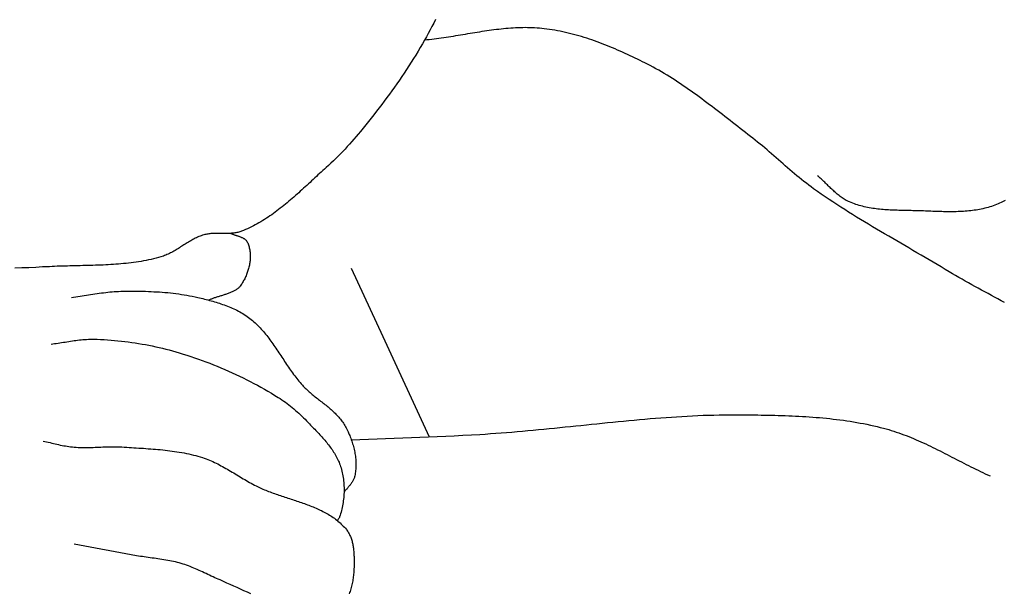
# Model space of a CAD drawing. Units: millimetres. Extents: x -31 to 127, y -65 to 62.
# Drawn here: x 65 to 84, y -7 to 4 of the extents above; entities that cross this region are included whole.
import ezdxf

# ---------------------------------------------------------------- set-up
doc = ezdxf.new("R2010")
doc.units = ezdxf.units.MM
doc.layers.add('Vector Layer 1', color=7, linetype='Continuous', lineweight=30)

msp = doc.modelspace()

# ---------------------------------------------------------------- linework, layer by layer
at = {"layer": 'Vector Layer 1', "color": 18, "lineweight": 30, "true_color": 0x000000, "extrusion": (0, 0, -1)}
for points in [[(-72.594, 3.992), (-72.56, 3.924), (-72.526, 3.857), (-72.491, 3.789), (-72.455, 3.723), (-72.418, 3.656), (-72.382, 3.59), (-72.382, 3.59), (-72.34, 3.517), (-72.298, 3.445), (-72.255, 3.374), (-72.212, 3.302), (-72.168, 3.231), (-72.124, 3.161), (-72.078, 3.09), (-72.033, 3.02), (-71.987, 2.951), (-71.94, 2.882), (-71.892, 2.813), (-71.845, 2.744), (-71.796, 2.676), (-71.748, 2.608), (-71.699, 2.54), (-71.649, 2.473), (-71.599, 2.406), (-71.549, 2.339), (-71.498, 2.272), (-71.447, 2.206), (-71.396, 2.14), (-71.344, 2.074), (-71.292, 2.009), (-71.24, 1.944), (-71.187, 1.879), (-71.135, 1.814), (-71.135, 1.814), (-71.093, 1.764), (-71.052, 1.715), (-71.01, 1.665), (-70.967, 1.617), (-70.924, 1.568), (-70.88, 1.52), (-70.836, 1.473), (-70.792, 1.425), (-70.747, 1.379), (-70.701, 1.333), (-70.655, 1.287), (-70.609, 1.242), (-70.562, 1.197), (-70.514, 1.153), (-70.466, 1.11), (-70.466, 1.11), (-70.435, 1.082), (-70.404, 1.054), (-70.373, 1.025), (-70.342, 0.997), (-70.31, 0.968), (-70.279, 0.94), (-70.248, 0.911), (-70.217, 0.882), (-70.186, 0.853), (-70.155, 0.824), (-70.123, 0.795), (-70.092, 0.766), (-70.061, 0.738), (-70.029, 0.709), (-69.998, 0.68), (-69.966, 0.651), (-69.935, 0.623), (-69.903, 0.594), (-69.871, 0.566), (-69.839, 0.538), (-69.807, 0.51), (-69.775, 0.482), (-69.742, 0.455), (-69.71, 0.427), (-69.677, 0.4), (-69.644, 0.373), (-69.612, 0.347), (-69.578, 0.321), (-69.545, 0.295), (-69.511, 0.269), (-69.478, 0.244), (-69.444, 0.219), (-69.41, 0.195), (-69.375, 0.171), (-69.34, 0.147), (-69.306, 0.124), (-69.27, 0.101), (-69.235, 0.079), (-69.199, 0.058), (-69.163, 0.037), (-69.127, 0.016), (-69.09, -0.004), (-69.054, -0.023), (-69.016, -0.042), (-68.979, -0.06), (-68.941, -0.078), (-68.903, -0.095), (-68.864, -0.111), (-68.825, -0.127), (-68.825, -0.127), (-68.807, -0.134), (-68.788, -0.14), (-68.769, -0.145), (-68.749, -0.15), (-68.73, -0.154), (-68.711, -0.158), (-68.691, -0.161), (-68.671, -0.163), (-68.651, -0.165), (-68.631, -0.167), (-68.611, -0.168), (-68.591, -0.169), (-68.571, -0.17), (-68.551, -0.17), (-68.531, -0.171), (-68.51, -0.171), (-68.49, -0.17), (-68.469, -0.17), (-68.449, -0.17), (-68.429, -0.169), (-68.408, -0.169), (-68.388, -0.169), (-68.367, -0.169), (-68.347, -0.169), (-68.327, -0.169), (-68.306, -0.169), (-68.286, -0.17), (-68.266, -0.17), (-68.246, -0.172), (-68.226, -0.173), (-68.206, -0.175), (-68.186, -0.178), (-68.166, -0.181), (-68.146, -0.184), (-68.127, -0.188), (-68.107, -0.193), (-68.088, -0.198), (-68.088, -0.198), (-68.064, -0.206), (-68.04, -0.214), (-68.017, -0.223), (-67.993, -0.232), (-67.97, -0.242), (-67.947, -0.253), (-67.924, -0.264), (-67.902, -0.275), (-67.879, -0.287), (-67.857, -0.299), (-67.835, -0.312), (-67.813, -0.325), (-67.791, -0.338), (-67.769, -0.351), (-67.748, -0.365), (-67.726, -0.378), (-67.704, -0.392), (-67.683, -0.406), (-67.661, -0.42), (-67.64, -0.433), (-67.618, -0.447), (-67.596, -0.461), (-67.575, -0.474), (-67.553, -0.488), (-67.531, -0.501), (-67.509, -0.513), (-67.487, -0.526), (-67.465, -0.538), (-67.442, -0.55), (-67.42, -0.561), (-67.397, -0.572), (-67.374, -0.583), (-67.351, -0.593), (-67.327, -0.602), (-67.304, -0.611), (-67.28, -0.619), (-67.256, -0.626), (-67.256, -0.626), (-67.208, -0.64), (-67.161, -0.652), (-67.113, -0.664), (-67.065, -0.675), (-67.017, -0.686), (-66.968, -0.695), (-66.92, -0.705), (-66.872, -0.713), (-66.823, -0.721), (-66.774, -0.729), (-66.726, -0.735), (-66.677, -0.742), (-66.628, -0.748), (-66.579, -0.753), (-66.53, -0.758), (-66.48, -0.763), (-66.431, -0.767), (-66.382, -0.771), (-66.332, -0.774), (-66.283, -0.777), (-66.233, -0.78), (-66.184, -0.782), (-66.134, -0.785), (-66.085, -0.787), (-66.035, -0.789), (-65.985, -0.79), (-65.935, -0.792), (-65.886, -0.793), (-65.836, -0.795), (-65.786, -0.796), (-65.736, -0.797), (-65.687, -0.798), (-65.637, -0.799), (-65.587, -0.8), (-65.537, -0.801), (-65.488, -0.802), (-65.438, -0.804), (-65.388, -0.805), (-65.339, -0.806), (-65.289, -0.808), (-65.24, -0.81), (-65.19, -0.812), (-65.141, -0.814), (-65.091, -0.817), (-65.091, -0.817), (-64.956, -0.823), (-64.821, -0.83), (-64.685, -0.836), (-64.55, -0.842), (-64.414, -0.848)], [(-83.672, 0.473), (-83.645, 0.458), (-83.618, 0.444), (-83.591, 0.43), (-83.564, 0.417), (-83.536, 0.405), (-83.536, 0.405), (-83.504, 0.392), (-83.471, 0.379), (-83.439, 0.367), (-83.406, 0.356), (-83.373, 0.346), (-83.34, 0.336), (-83.307, 0.327), (-83.274, 0.319), (-83.24, 0.311), (-83.207, 0.304), (-83.173, 0.297), (-83.139, 0.291), (-83.105, 0.285), (-83.07, 0.28), (-83.036, 0.276), (-83.001, 0.271), (-82.967, 0.268), (-82.932, 0.265), (-82.897, 0.262), (-82.862, 0.259), (-82.827, 0.257), (-82.792, 0.255), (-82.757, 0.254), (-82.722, 0.253), (-82.687, 0.252), (-82.651, 0.252), (-82.616, 0.252), (-82.581, 0.252), (-82.545, 0.252), (-82.51, 0.252), (-82.474, 0.253), (-82.439, 0.254), (-82.403, 0.255), (-82.368, 0.256), (-82.332, 0.257), (-82.297, 0.258), (-82.262, 0.26), (-82.226, 0.261), (-82.191, 0.262), (-82.156, 0.264), (-82.121, 0.265), (-82.085, 0.267), (-82.05, 0.268), (-82.015, 0.269), (-81.98, 0.27), (-81.946, 0.272), (-81.911, 0.272), (-81.911, 0.272), (-81.877, 0.273), (-81.844, 0.274), (-81.81, 0.275), (-81.776, 0.276), (-81.742, 0.276), (-81.708, 0.277), (-81.674, 0.278), (-81.64, 0.279), (-81.606, 0.279), (-81.571, 0.28), (-81.537, 0.282), (-81.503, 0.283), (-81.469, 0.284), (-81.435, 0.286), (-81.401, 0.288), (-81.367, 0.29), (-81.333, 0.292), (-81.299, 0.295), (-81.265, 0.298), (-81.231, 0.301), (-81.197, 0.305), (-81.164, 0.309), (-81.13, 0.314), (-81.097, 0.318), (-81.063, 0.324), (-81.03, 0.329), (-80.997, 0.336), (-80.964, 0.342), (-80.931, 0.35), (-80.899, 0.358), (-80.866, 0.366), (-80.834, 0.375), (-80.802, 0.384), (-80.77, 0.395), (-80.739, 0.406), (-80.707, 0.417), (-80.676, 0.43), (-80.645, 0.443), (-80.645, 0.443), (-80.624, 0.452), (-80.602, 0.463), (-80.582, 0.474), (-80.561, 0.485), (-80.541, 0.497), (-80.521, 0.51), (-80.502, 0.523), (-80.483, 0.536), (-80.464, 0.55), (-80.445, 0.565), (-80.426, 0.58), (-80.408, 0.595), (-80.39, 0.61), (-80.372, 0.626), (-80.354, 0.641), (-80.337, 0.658), (-80.319, 0.674), (-80.302, 0.69), (-80.284, 0.707), (-80.267, 0.724), (-80.25, 0.74), (-80.232, 0.757), (-80.215, 0.774), (-80.198, 0.791), (-80.181, 0.808), (-80.164, 0.825), (-80.146, 0.841), (-80.129, 0.858), (-80.111, 0.874), (-80.094, 0.89), (-80.076, 0.906), (-80.058, 0.922), (-80.04, 0.937), (-80.022, 0.953)], [(-68.618, -0.168), (-68.627, -0.173), (-68.637, -0.178), (-68.647, -0.182), (-68.657, -0.186), (-68.667, -0.19), (-68.678, -0.194), (-68.688, -0.198), (-68.699, -0.202), (-68.71, -0.205), (-68.72, -0.209), (-68.731, -0.212), (-68.742, -0.216), (-68.753, -0.219), (-68.764, -0.223), (-68.774, -0.226), (-68.785, -0.23), (-68.795, -0.234), (-68.806, -0.238), (-68.816, -0.242), (-68.826, -0.246), (-68.836, -0.251), (-68.846, -0.255), (-68.855, -0.26), (-68.864, -0.266), (-68.873, -0.271), (-68.881, -0.277), (-68.889, -0.283), (-68.897, -0.29), (-68.904, -0.297), (-68.911, -0.304), (-68.918, -0.312), (-68.924, -0.32), (-68.929, -0.329), (-68.934, -0.338), (-68.934, -0.338), (-68.943, -0.356), (-68.95, -0.375), (-68.958, -0.393), (-68.964, -0.412), (-68.97, -0.432), (-68.975, -0.451), (-68.98, -0.471), (-68.983, -0.491), (-68.987, -0.512), (-68.989, -0.532), (-68.991, -0.553), (-68.993, -0.574), (-68.993, -0.594), (-68.994, -0.615), (-68.993, -0.637), (-68.992, -0.658), (-68.991, -0.679), (-68.989, -0.7), (-68.986, -0.722), (-68.983, -0.743), (-68.98, -0.764), (-68.976, -0.785), (-68.971, -0.807), (-68.967, -0.828), (-68.961, -0.849), (-68.955, -0.87), (-68.949, -0.89), (-68.942, -0.911), (-68.935, -0.932), (-68.928, -0.952), (-68.92, -0.972), (-68.912, -0.992), (-68.903, -1.012), (-68.894, -1.031), (-68.885, -1.051), (-68.875, -1.07), (-68.865, -1.088), (-68.855, -1.107), (-68.844, -1.125), (-68.833, -1.142), (-68.822, -1.16), (-68.811, -1.177), (-68.799, -1.193), (-68.799, -1.193), (-68.791, -1.203), (-68.783, -1.213), (-68.774, -1.222), (-68.764, -1.232), (-68.754, -1.24), (-68.743, -1.249), (-68.731, -1.257), (-68.72, -1.265), (-68.707, -1.273), (-68.694, -1.281), (-68.681, -1.288), (-68.667, -1.295), (-68.653, -1.302), (-68.639, -1.308), (-68.624, -1.315), (-68.609, -1.321), (-68.594, -1.327), (-68.579, -1.333), (-68.563, -1.339), (-68.547, -1.345), (-68.532, -1.35), (-68.515, -1.356), (-68.499, -1.361), (-68.483, -1.366), (-68.467, -1.371), (-68.451, -1.377), (-68.434, -1.382), (-68.418, -1.387), (-68.402, -1.392), (-68.386, -1.397), (-68.37, -1.401), (-68.355, -1.406), (-68.339, -1.411), (-68.324, -1.416), (-68.309, -1.421), (-68.294, -1.426), (-68.28, -1.431), (-68.266, -1.436), (-68.252, -1.442), (-68.239, -1.447), (-68.226, -1.452), (-68.213, -1.458), (-68.201, -1.463), (-68.19, -1.469)], [(-70.954, -0.846), (-71.572, -2.178), (-71.572, -2.178), (-72.472, -4.126)], [(-65.516, -1.415), (-65.558, -1.41), (-65.599, -1.404), (-65.641, -1.398), (-65.683, -1.392), (-65.724, -1.386), (-65.766, -1.379), (-65.807, -1.373), (-65.849, -1.366), (-65.89, -1.359), (-65.932, -1.353), (-65.973, -1.346), (-66.015, -1.34), (-66.057, -1.334), (-66.098, -1.328), (-66.14, -1.323), (-66.182, -1.318), (-66.223, -1.313), (-66.265, -1.309), (-66.307, -1.305), (-66.349, -1.302), (-66.39, -1.299), (-66.432, -1.297), (-66.474, -1.296), (-66.474, -1.296), (-66.528, -1.295), (-66.582, -1.294), (-66.635, -1.293), (-66.689, -1.293), (-66.743, -1.293), (-66.797, -1.293), (-66.851, -1.294), (-66.905, -1.295), (-66.958, -1.296), (-67.012, -1.298), (-67.066, -1.3), (-67.12, -1.303), (-67.174, -1.306), (-67.228, -1.309), (-67.281, -1.313), (-67.335, -1.317), (-67.388, -1.322), (-67.442, -1.328), (-67.495, -1.334), (-67.549, -1.34), (-67.602, -1.348), (-67.655, -1.355), (-67.708, -1.364), (-67.761, -1.373), (-67.814, -1.382), (-67.866, -1.393), (-67.919, -1.404), (-67.971, -1.415), (-67.971, -1.415), (-68.004, -1.423), (-68.036, -1.431), (-68.069, -1.438), (-68.101, -1.446), (-68.134, -1.455), (-68.166, -1.463), (-68.199, -1.472), (-68.231, -1.48), (-68.264, -1.489), (-68.296, -1.499), (-68.328, -1.508), (-68.36, -1.518), (-68.393, -1.528), (-68.424, -1.539), (-68.456, -1.55), (-68.488, -1.561), (-68.519, -1.573), (-68.551, -1.585), (-68.582, -1.597), (-68.613, -1.61), (-68.643, -1.623), (-68.674, -1.637), (-68.704, -1.651), (-68.733, -1.666), (-68.763, -1.682), (-68.792, -1.697), (-68.821, -1.714), (-68.849, -1.731), (-68.877, -1.748), (-68.905, -1.766), (-68.932, -1.785), (-68.959, -1.805), (-68.959, -1.805), (-68.986, -1.825), (-69.012, -1.846), (-69.038, -1.867), (-69.063, -1.889), (-69.088, -1.911), (-69.112, -1.934), (-69.136, -1.958), (-69.16, -1.981), (-69.183, -2.005), (-69.205, -2.03), (-69.228, -2.055), (-69.249, -2.08), (-69.271, -2.106), (-69.292, -2.132), (-69.313, -2.158), (-69.334, -2.184), (-69.354, -2.211), (-69.375, -2.238), (-69.395, -2.266), (-69.414, -2.293), (-69.434, -2.321), (-69.453, -2.348), (-69.473, -2.376), (-69.492, -2.405), (-69.511, -2.433), (-69.53, -2.461), (-69.549, -2.49), (-69.568, -2.518), (-69.586, -2.547), (-69.605, -2.575), (-69.624, -2.604), (-69.643, -2.632), (-69.662, -2.661), (-69.681, -2.689), (-69.7, -2.717), (-69.719, -2.746), (-69.738, -2.774), (-69.757, -2.802), (-69.777, -2.83), (-69.797, -2.858), (-69.817, -2.885), (-69.837, -2.913), (-69.857, -2.94), (-69.878, -2.967), (-69.898, -2.993), (-69.92, -3.02), (-69.941, -3.046), (-69.963, -3.072), (-69.985, -3.097), (-70.007, -3.122), (-70.007, -3.122), (-70.025, -3.141), (-70.043, -3.16), (-70.061, -3.178), (-70.08, -3.196), (-70.099, -3.214), (-70.118, -3.232), (-70.137, -3.249), (-70.157, -3.267), (-70.177, -3.284), (-70.197, -3.301), (-70.217, -3.317), (-70.238, -3.334), (-70.258, -3.351), (-70.279, -3.367), (-70.3, -3.383), (-70.321, -3.4), (-70.341, -3.416), (-70.362, -3.432), (-70.383, -3.449), (-70.404, -3.465), (-70.424, -3.481), (-70.445, -3.498), (-70.466, -3.514), (-70.486, -3.531), (-70.506, -3.547), (-70.526, -3.564), (-70.546, -3.581), (-70.566, -3.598), (-70.585, -3.615), (-70.604, -3.633), (-70.623, -3.651), (-70.642, -3.668), (-70.66, -3.687), (-70.678, -3.705), (-70.696, -3.724), (-70.713, -3.743), (-70.73, -3.762), (-70.746, -3.782), (-70.762, -3.802), (-70.777, -3.822), (-70.792, -3.843), (-70.806, -3.864), (-70.82, -3.886), (-70.833, -3.908), (-70.846, -3.93), (-70.846, -3.93), (-70.858, -3.954), (-70.871, -3.979), (-70.883, -4.003), (-70.895, -4.028), (-70.906, -4.053), (-70.917, -4.079), (-70.928, -4.104), (-70.938, -4.13), (-70.948, -4.156), (-70.958, -4.182), (-70.967, -4.209), (-70.976, -4.235), (-70.984, -4.262), (-70.992, -4.289), (-70.999, -4.316), (-71.006, -4.343), (-71.013, -4.37), (-71.019, -4.398), (-71.024, -4.425), (-71.029, -4.452), (-71.033, -4.48), (-71.037, -4.507), (-71.04, -4.535), (-71.043, -4.563), (-71.045, -4.59), (-71.047, -4.618), (-71.047, -4.645), (-71.048, -4.672), (-71.047, -4.7), (-71.046, -4.727), (-71.044, -4.754), (-71.042, -4.781), (-71.039, -4.808), (-71.035, -4.835), (-71.031, -4.862), (-71.025, -4.889), (-71.025, -4.889), (-71.022, -4.903), (-71.018, -4.918), (-71.013, -4.932), (-71.007, -4.945), (-71.002, -4.959), (-70.995, -4.972), (-70.988, -4.985), (-70.981, -4.998), (-70.973, -5.011), (-70.965, -5.024), (-70.956, -5.036), (-70.947, -5.048), (-70.938, -5.06), (-70.928, -5.072), (-70.919, -5.084), (-70.909, -5.096), (-70.899, -5.108), (-70.888, -5.12), (-70.878, -5.131), (-70.868, -5.143), (-70.857, -5.155), (-70.847, -5.166), (-70.837, -5.178), (-70.826, -5.19), (-70.816, -5.201)], [(-65.119, -2.323), (-65.153, -2.319), (-65.188, -2.314), (-65.222, -2.309), (-65.257, -2.304), (-65.292, -2.299), (-65.326, -2.294), (-65.361, -2.288), (-65.395, -2.283), (-65.43, -2.277), (-65.464, -2.272), (-65.499, -2.267), (-65.534, -2.261), (-65.568, -2.256), (-65.603, -2.252), (-65.637, -2.247), (-65.672, -2.243), (-65.707, -2.239), (-65.741, -2.236), (-65.776, -2.233), (-65.811, -2.231), (-65.845, -2.229), (-65.88, -2.228), (-65.915, -2.228), (-65.95, -2.228), (-65.95, -2.228), (-66.017, -2.23), (-66.084, -2.233), (-66.152, -2.236), (-66.219, -2.24), (-66.286, -2.245), (-66.354, -2.251), (-66.421, -2.257), (-66.488, -2.264), (-66.555, -2.272), (-66.622, -2.281), (-66.689, -2.29), (-66.756, -2.3), (-66.823, -2.31), (-66.89, -2.322), (-66.956, -2.334), (-67.023, -2.347), (-67.089, -2.36), (-67.155, -2.374), (-67.221, -2.389), (-67.287, -2.405), (-67.352, -2.421), (-67.418, -2.438), (-67.483, -2.456), (-67.548, -2.474), (-67.612, -2.493), (-67.612, -2.493), (-67.687, -2.516), (-67.762, -2.539), (-67.836, -2.564), (-67.911, -2.589), (-67.985, -2.614), (-68.059, -2.641), (-68.132, -2.668), (-68.206, -2.696), (-68.279, -2.725), (-68.352, -2.755), (-68.424, -2.785), (-68.497, -2.816), (-68.569, -2.847), (-68.64, -2.88), (-68.712, -2.913), (-68.783, -2.946), (-68.854, -2.981), (-68.924, -3.016), (-68.994, -3.052), (-69.063, -3.088), (-69.133, -3.125), (-69.201, -3.163), (-69.27, -3.201), (-69.338, -3.24), (-69.405, -3.28), (-69.472, -3.321), (-69.539, -3.362), (-69.539, -3.362), (-69.574, -3.384), (-69.609, -3.407), (-69.644, -3.431), (-69.678, -3.455), (-69.712, -3.48), (-69.745, -3.505), (-69.778, -3.531), (-69.811, -3.558), (-69.843, -3.585), (-69.875, -3.612), (-69.907, -3.64), (-69.938, -3.668), (-69.968, -3.697), (-69.999, -3.726), (-70.029, -3.755), (-70.058, -3.785), (-70.087, -3.815), (-70.087, -3.815), (-70.107, -3.836), (-70.126, -3.856), (-70.146, -3.877), (-70.166, -3.898), (-70.186, -3.918), (-70.206, -3.939), (-70.226, -3.96), (-70.247, -3.981), (-70.267, -4.002), (-70.287, -4.023), (-70.307, -4.044), (-70.327, -4.065), (-70.346, -4.086), (-70.366, -4.108), (-70.385, -4.129), (-70.405, -4.151), (-70.424, -4.173), (-70.443, -4.195), (-70.461, -4.217), (-70.48, -4.239), (-70.498, -4.261), (-70.516, -4.284), (-70.533, -4.307), (-70.55, -4.33), (-70.567, -4.353), (-70.583, -4.376), (-70.599, -4.4), (-70.614, -4.424), (-70.629, -4.448), (-70.644, -4.472), (-70.658, -4.497), (-70.671, -4.521), (-70.684, -4.547), (-70.696, -4.572), (-70.708, -4.598), (-70.719, -4.623), (-70.729, -4.65), (-70.739, -4.676), (-70.748, -4.703), (-70.748, -4.703), (-70.758, -4.733), (-70.766, -4.764), (-70.774, -4.795), (-70.781, -4.826), (-70.788, -4.857), (-70.794, -4.889), (-70.799, -4.921), (-70.804, -4.953), (-70.807, -4.985), (-70.811, -5.017), (-70.813, -5.049), (-70.815, -5.081), (-70.816, -5.114), (-70.817, -5.146), (-70.817, -5.179), (-70.816, -5.211), (-70.814, -5.244), (-70.812, -5.276), (-70.81, -5.309), (-70.806, -5.341), (-70.802, -5.373), (-70.798, -5.405), (-70.793, -5.437), (-70.787, -5.469), (-70.78, -5.501), (-70.773, -5.532), (-70.766, -5.563), (-70.758, -5.594), (-70.749, -5.625), (-70.739, -5.655), (-70.729, -5.685), (-70.729, -5.685), (-70.726, -5.695), (-70.721, -5.705), (-70.716, -5.714), (-70.711, -5.723), (-70.705, -5.732), (-70.699, -5.74), (-70.693, -5.748), (-70.686, -5.757)], [(-70.959, -4.184), (-71.125, -4.178), (-71.292, -4.171), (-71.459, -4.165), (-71.626, -4.158), (-71.793, -4.152), (-71.96, -4.146), (-72.126, -4.14), (-72.293, -4.134), (-72.46, -4.127), (-72.627, -4.12), (-72.794, -4.113), (-72.96, -4.105), (-73.127, -4.097), (-73.294, -4.088), (-73.46, -4.079), (-73.46, -4.079), (-73.564, -4.073), (-73.667, -4.066), (-73.771, -4.059), (-73.874, -4.051), (-73.978, -4.043), (-74.081, -4.035), (-74.185, -4.026), (-74.288, -4.017), (-74.391, -4.007), (-74.495, -3.998), (-74.598, -3.988), (-74.701, -3.978), (-74.805, -3.968), (-74.908, -3.957), (-75.011, -3.947), (-75.114, -3.936), (-75.218, -3.926), (-75.321, -3.915), (-75.424, -3.904), (-75.528, -3.893), (-75.631, -3.883), (-75.734, -3.872), (-75.837, -3.861), (-75.941, -3.851), (-76.044, -3.84), (-76.147, -3.83), (-76.251, -3.82), (-76.354, -3.81), (-76.457, -3.801), (-76.56, -3.791), (-76.664, -3.782), (-76.767, -3.774), (-76.87, -3.765), (-76.974, -3.757), (-77.077, -3.75), (-77.181, -3.742), (-77.284, -3.736), (-77.387, -3.729), (-77.491, -3.723), (-77.594, -3.718), (-77.698, -3.713), (-77.801, -3.709), (-77.905, -3.706), (-78.008, -3.703), (-78.112, -3.7), (-78.215, -3.699), (-78.319, -3.698), (-78.423, -3.698), (-78.526, -3.698), (-78.526, -3.698), (-78.593, -3.699), (-78.659, -3.7), (-78.726, -3.7), (-78.793, -3.701), (-78.86, -3.702), (-78.926, -3.703), (-78.993, -3.704), (-79.06, -3.706), (-79.127, -3.707), (-79.194, -3.709), (-79.261, -3.71), (-79.328, -3.713), (-79.395, -3.715), (-79.462, -3.717), (-79.528, -3.72), (-79.595, -3.723), (-79.662, -3.727), (-79.729, -3.73), (-79.796, -3.734), (-79.862, -3.739), (-79.929, -3.743), (-79.996, -3.749), (-80.062, -3.754), (-80.129, -3.76), (-80.195, -3.767), (-80.262, -3.773), (-80.328, -3.781), (-80.394, -3.789), (-80.46, -3.797), (-80.526, -3.806), (-80.592, -3.815), (-80.658, -3.825), (-80.724, -3.836), (-80.789, -3.847), (-80.855, -3.859), (-80.92, -3.871), (-80.985, -3.884), (-81.05, -3.898), (-81.115, -3.912), (-81.18, -3.928), (-81.244, -3.943), (-81.309, -3.96), (-81.309, -3.96), (-81.359, -3.973), (-81.408, -3.988), (-81.457, -4.002), (-81.506, -4.018), (-81.555, -4.034), (-81.604, -4.051), (-81.652, -4.068), (-81.7, -4.086), (-81.748, -4.104), (-81.796, -4.123), (-81.844, -4.143), (-81.891, -4.162), (-81.938, -4.183), (-81.986, -4.203), (-82.033, -4.224), (-82.08, -4.246), (-82.126, -4.267), (-82.173, -4.289), (-82.22, -4.312), (-82.266, -4.334), (-82.313, -4.357), (-82.359, -4.38), (-82.405, -4.403), (-82.451, -4.426), (-82.498, -4.45), (-82.544, -4.473), (-82.59, -4.497), (-82.636, -4.521), (-82.682, -4.544), (-82.728, -4.568), (-82.774, -4.592), (-82.82, -4.616), (-82.867, -4.639), (-82.913, -4.663), (-82.959, -4.686), (-83.005, -4.709), (-83.051, -4.732), (-83.098, -4.755), (-83.144, -4.778), (-83.191, -4.801), (-83.237, -4.823), (-83.284, -4.845), (-83.331, -4.866), (-83.378, -4.888)], [(-64.967, -4.212), (-65.001, -4.219), (-65.034, -4.226), (-65.067, -4.233), (-65.1, -4.241), (-65.134, -4.249), (-65.167, -4.257), (-65.2, -4.264), (-65.233, -4.272), (-65.266, -4.279), (-65.3, -4.287), (-65.333, -4.294), (-65.366, -4.3), (-65.4, -4.306), (-65.433, -4.312), (-65.467, -4.317), (-65.5, -4.322), (-65.534, -4.325), (-65.534, -4.325), (-65.571, -4.329), (-65.608, -4.331), (-65.645, -4.333), (-65.682, -4.334), (-65.719, -4.335), (-65.756, -4.336), (-65.793, -4.336), (-65.83, -4.335), (-65.867, -4.334), (-65.904, -4.333), (-65.941, -4.332), (-65.978, -4.331), (-66.016, -4.329), (-66.053, -4.328), (-66.09, -4.326), (-66.127, -4.325), (-66.164, -4.323), (-66.201, -4.322), (-66.238, -4.321), (-66.275, -4.321), (-66.312, -4.32), (-66.35, -4.32), (-66.387, -4.321), (-66.424, -4.322), (-66.461, -4.323), (-66.498, -4.325), (-66.498, -4.325), (-66.544, -4.328), (-66.591, -4.331), (-66.637, -4.334), (-66.684, -4.337), (-66.73, -4.34), (-66.777, -4.343), (-66.824, -4.345), (-66.871, -4.348), (-66.917, -4.351), (-66.964, -4.355), (-67.011, -4.358), (-67.057, -4.361), (-67.104, -4.365), (-67.151, -4.369), (-67.197, -4.373), (-67.244, -4.377), (-67.291, -4.382), (-67.337, -4.387), (-67.383, -4.393), (-67.43, -4.398), (-67.476, -4.405), (-67.522, -4.411), (-67.568, -4.418), (-67.614, -4.426), (-67.66, -4.434), (-67.705, -4.442), (-67.751, -4.451), (-67.796, -4.461), (-67.842, -4.471), (-67.887, -4.482), (-67.932, -4.494), (-67.977, -4.506), (-68.021, -4.519), (-68.066, -4.533), (-68.066, -4.533), (-68.099, -4.544), (-68.133, -4.556), (-68.166, -4.569), (-68.199, -4.582), (-68.232, -4.596), (-68.264, -4.61), (-68.296, -4.625), (-68.328, -4.64), (-68.36, -4.656), (-68.392, -4.672), (-68.423, -4.689), (-68.454, -4.706), (-68.486, -4.723), (-68.517, -4.741), (-68.548, -4.758), (-68.579, -4.776), (-68.609, -4.795), (-68.64, -4.813), (-68.671, -4.831), (-68.702, -4.85), (-68.732, -4.868), (-68.763, -4.887), (-68.794, -4.905), (-68.824, -4.924), (-68.855, -4.942), (-68.886, -4.96), (-68.917, -4.978), (-68.948, -4.996), (-68.979, -5.014), (-69.01, -5.031), (-69.041, -5.048), (-69.073, -5.065), (-69.105, -5.081), (-69.105, -5.081), (-69.131, -5.094), (-69.158, -5.107), (-69.185, -5.12), (-69.212, -5.132), (-69.24, -5.144), (-69.267, -5.156), (-69.295, -5.167), (-69.323, -5.178), (-69.351, -5.189), (-69.379, -5.2), (-69.408, -5.211), (-69.436, -5.221), (-69.465, -5.232), (-69.494, -5.242), (-69.523, -5.252), (-69.552, -5.262), (-69.581, -5.272), (-69.61, -5.281), (-69.639, -5.291), (-69.668, -5.301), (-69.698, -5.31), (-69.727, -5.32), (-69.756, -5.329), (-69.786, -5.339), (-69.815, -5.348), (-69.844, -5.358), (-69.873, -5.367), (-69.902, -5.377), (-69.931, -5.387), (-69.96, -5.397), (-69.989, -5.407), (-70.018, -5.417), (-70.047, -5.427), (-70.076, -5.437), (-70.104, -5.448), (-70.132, -5.458), (-70.161, -5.469), (-70.189, -5.48), (-70.216, -5.491), (-70.244, -5.503), (-70.272, -5.515), (-70.299, -5.527), (-70.326, -5.539), (-70.353, -5.552), (-70.379, -5.564), (-70.406, -5.578), (-70.432, -5.591), (-70.457, -5.605), (-70.483, -5.619), (-70.508, -5.634), (-70.533, -5.649), (-70.558, -5.664), (-70.582, -5.68), (-70.606, -5.696), (-70.629, -5.713), (-70.652, -5.73), (-70.675, -5.748), (-70.698, -5.766), (-70.72, -5.785), (-70.741, -5.804), (-70.762, -5.824), (-70.783, -5.844), (-70.803, -5.865), (-70.823, -5.886), (-70.843, -5.908), (-70.862, -5.931), (-70.862, -5.931), (-70.874, -5.946), (-70.885, -5.962), (-70.896, -5.978), (-70.906, -5.995), (-70.915, -6.012), (-70.924, -6.029), (-70.932, -6.046), (-70.94, -6.064), (-70.947, -6.082), (-70.954, -6.101), (-70.961, -6.12), (-70.966, -6.138), (-70.972, -6.158), (-70.977, -6.177), (-70.981, -6.196), (-70.985, -6.216), (-70.989, -6.236), (-70.993, -6.256), (-70.996, -6.276), (-70.998, -6.296), (-71.001, -6.316), (-71.003, -6.336), (-71.005, -6.356), (-71.007, -6.376), (-71.008, -6.396), (-71.009, -6.417), (-71.01, -6.437), (-71.011, -6.457), (-71.012, -6.477), (-71.012, -6.496), (-71.012, -6.516), (-71.013, -6.536), (-71.013, -6.536), (-71.013, -6.562), (-71.013, -6.588), (-71.012, -6.614), (-71.012, -6.64), (-71.011, -6.666), (-71.01, -6.693), (-71.009, -6.719), (-71.007, -6.745), (-71.005, -6.772), (-71.002, -6.798), (-71, -6.825), (-70.997, -6.851), (-70.993, -6.877), (-70.989, -6.903), (-70.985, -6.93), (-70.98, -6.956), (-70.975, -6.982), (-70.969, -7.007), (-70.963, -7.033), (-70.957, -7.058), (-70.95, -7.084), (-70.943, -7.109), (-70.935, -7.134), (-70.926, -7.158), (-70.917, -7.183)], [(-69.003, -7.18), (-68.937, -7.15), (-68.87, -7.121), (-68.804, -7.091), (-68.738, -7.061), (-68.672, -7.031), (-68.605, -7.001), (-68.539, -6.972), (-68.472, -6.943), (-68.406, -6.913), (-68.406, -6.913), (-68.371, -6.899), (-68.337, -6.884), (-68.303, -6.868), (-68.269, -6.853), (-68.235, -6.837), (-68.201, -6.821), (-68.167, -6.805), (-68.134, -6.789), (-68.1, -6.773), (-68.066, -6.757), (-68.032, -6.742), (-67.998, -6.726), (-67.964, -6.711), (-67.929, -6.696), (-67.895, -6.681), (-67.861, -6.667), (-67.826, -6.653), (-67.791, -6.64), (-67.756, -6.627), (-67.721, -6.615), (-67.686, -6.603), (-67.65, -6.592), (-67.65, -6.592), (-67.613, -6.582), (-67.576, -6.572), (-67.539, -6.563), (-67.502, -6.554), (-67.464, -6.546), (-67.427, -6.539), (-67.389, -6.532), (-67.351, -6.525), (-67.313, -6.519), (-67.275, -6.513), (-67.237, -6.507), (-67.199, -6.502), (-67.161, -6.496), (-67.123, -6.491), (-67.085, -6.486), (-67.047, -6.481), (-67.009, -6.476), (-66.971, -6.47), (-66.933, -6.465), (-66.895, -6.459), (-66.857, -6.454), (-66.819, -6.448), (-66.781, -6.441), (-66.781, -6.441), (-65.572, -6.214)]]:
    msp.add_lwpolyline(points, dxfattribs=at)
at = {"layer": 'Vector Layer 1', "color": 18, "lineweight": 30, "true_color": 0x000000}
msp.add_lwpolyline([(83.657, -1.514), (83.593, -1.479), (83.53, -1.444), (83.466, -1.41), (83.403, -1.375), (83.339, -1.341), (83.275, -1.306), (83.212, -1.272), (83.148, -1.237), (83.085, -1.202), (83.022, -1.168), (82.959, -1.132), (82.895, -1.097), (82.833, -1.062), (82.77, -1.026), (82.707, -0.99), (82.645, -0.954), (82.582, -0.917), (82.582, -0.917), (82.505, -0.87), (82.427, -0.823), (82.349, -0.776), (82.271, -0.729), (82.193, -0.683), (82.114, -0.637), (82.036, -0.591), (81.957, -0.545), (81.879, -0.499), (81.8, -0.453), (81.721, -0.407), (81.643, -0.362), (81.564, -0.316), (81.485, -0.27), (81.407, -0.224), (81.328, -0.178), (81.25, -0.132), (81.172, -0.086), (81.093, -0.039), (81.015, 0.008), (80.937, 0.055), (80.86, 0.102), (80.782, 0.149), (80.705, 0.197), (80.628, 0.245), (80.551, 0.294), (80.474, 0.343), (80.398, 0.392), (80.322, 0.442), (80.247, 0.492), (80.171, 0.543), (80.096, 0.595), (80.022, 0.647), (79.948, 0.699), (79.948, 0.699), (79.9, 0.734), (79.853, 0.769), (79.806, 0.805), (79.759, 0.842), (79.713, 0.878), (79.667, 0.916), (79.622, 0.953), (79.576, 0.991), (79.531, 1.029), (79.486, 1.068), (79.442, 1.106), (79.397, 1.145), (79.352, 1.184), (79.308, 1.223), (79.264, 1.262), (79.219, 1.301), (79.175, 1.34), (79.13, 1.379), (79.085, 1.418), (79.041, 1.456), (78.996, 1.494), (78.95, 1.533), (78.905, 1.57), (78.859, 1.608), (78.813, 1.645), (78.767, 1.681), (78.72, 1.717), (78.72, 1.717), (78.67, 1.756), (78.62, 1.794), (78.571, 1.832), (78.521, 1.871), (78.471, 1.91), (78.421, 1.949), (78.372, 1.987), (78.322, 2.026), (78.272, 2.065), (78.223, 2.104), (78.173, 2.143), (78.123, 2.181), (78.073, 2.22), (78.023, 2.259), (77.973, 2.297), (77.923, 2.335), (77.873, 2.373), (77.822, 2.411), (77.772, 2.449), (77.721, 2.487), (77.67, 2.524), (77.619, 2.561), (77.568, 2.597), (77.517, 2.634), (77.465, 2.67), (77.413, 2.705), (77.361, 2.74), (77.309, 2.775), (77.256, 2.81), (77.204, 2.843), (77.15, 2.877), (77.097, 2.91), (77.043, 2.942), (76.989, 2.974), (76.935, 3.005), (76.88, 3.036), (76.825, 3.066), (76.77, 3.096), (76.714, 3.125), (76.714, 3.125), (76.667, 3.149), (76.619, 3.172), (76.572, 3.196), (76.524, 3.22), (76.476, 3.243), (76.428, 3.266), (76.379, 3.289), (76.331, 3.312), (76.282, 3.334), (76.234, 3.356), (76.185, 3.378), (76.136, 3.399), (76.086, 3.42), (76.037, 3.441), (75.988, 3.462), (75.938, 3.482), (75.888, 3.502), (75.838, 3.521), (75.788, 3.54), (75.738, 3.558), (75.688, 3.576), (75.637, 3.594), (75.587, 3.611), (75.536, 3.628), (75.485, 3.644), (75.434, 3.659), (75.383, 3.674), (75.332, 3.689), (75.28, 3.703), (75.229, 3.716), (75.177, 3.729), (75.126, 3.741), (75.074, 3.752), (75.022, 3.763), (74.97, 3.773), (74.918, 3.783), (74.865, 3.791), (74.813, 3.799), (74.761, 3.807), (74.708, 3.813), (74.708, 3.813), (74.662, 3.818), (74.615, 3.823), (74.569, 3.826), (74.522, 3.829), (74.476, 3.831), (74.429, 3.833), (74.383, 3.833), (74.336, 3.834), (74.29, 3.833), (74.243, 3.832), (74.197, 3.831), (74.15, 3.829), (74.104, 3.826), (74.057, 3.823), (74.011, 3.819), (73.964, 3.815), (73.918, 3.811), (73.871, 3.806), (73.825, 3.801), (73.778, 3.796), (73.732, 3.79), (73.685, 3.784), (73.639, 3.777), (73.592, 3.771), (73.545, 3.764), (73.499, 3.757), (73.452, 3.749), (73.406, 3.742), (73.359, 3.735), (73.313, 3.727), (73.266, 3.719), (73.219, 3.712), (73.173, 3.704), (73.126, 3.696), (73.08, 3.688), (73.033, 3.681), (72.987, 3.673), (72.94, 3.665), (72.894, 3.658), (72.847, 3.651), (72.8, 3.643), (72.754, 3.636), (72.707, 3.63), (72.661, 3.623), (72.614, 3.617), (72.568, 3.611), (72.521, 3.605), (72.475, 3.6), (72.428, 3.595), (72.382, 3.59)], dxfattribs=at)

doc.saveas('drawing.dxf')
